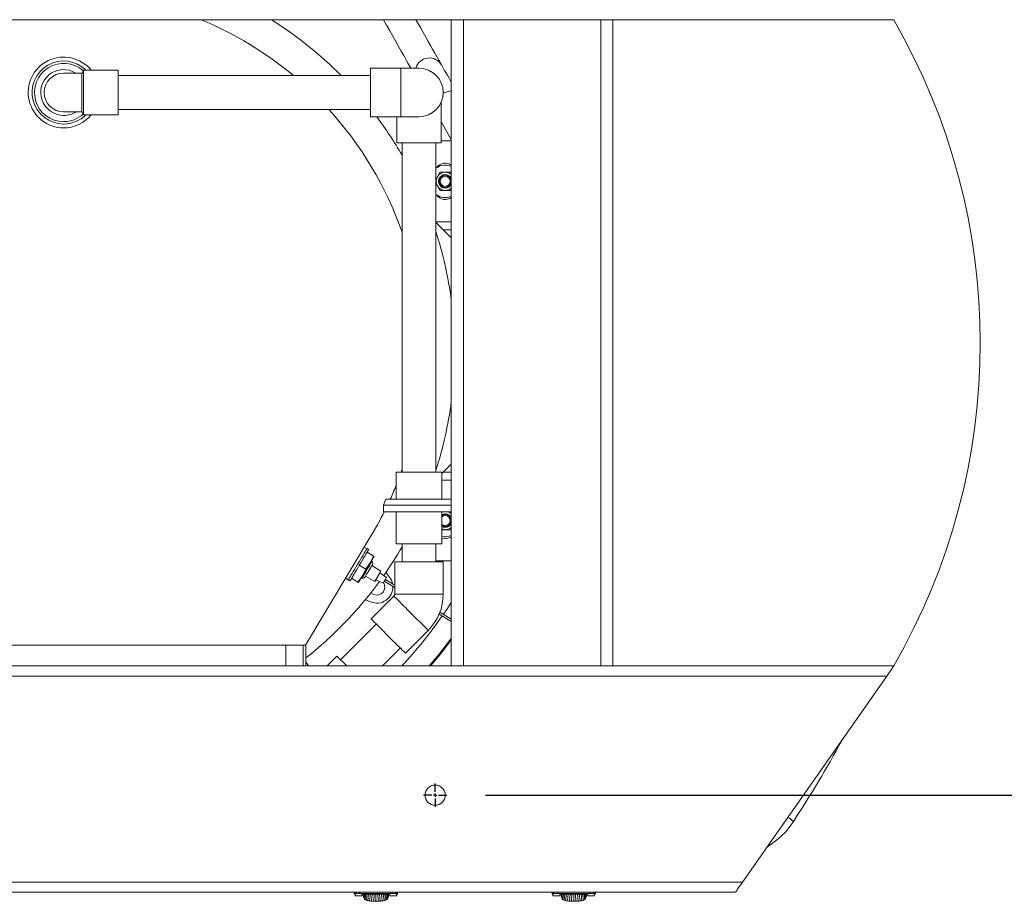
# Model space of a CAD drawing. Units: inches. Extents: x 0.8 to 15.8, y 0.6 to 10.5.
# Drawn here: x 8.3 to 9.5, y 0.6 to 1.7 of the extents above; entities that cross this region are included whole.
import ezdxf

# ---------------------------------------------------------------- set-up
doc = ezdxf.new("R2010")
doc.units = ezdxf.units.IN
doc.header["$MEASUREMENT"] = 0
doc.layers.add('FORMAT', color=7, linetype='Continuous')
doc.styles.add('SLDTEXTSTYLE0', font='TXT', dxfattribs={"width": 0.605})
doc.dimstyles.new('SLDDIMSTYLE10', dxfattribs={"dimtxt": 0.08, "dimasz": 0.13, "dimexe": 0, "dimexo": 0.0625, "dimgap": 0.02, "dimtad": 0, "dimtih": 1, "dimtoh": 1, "dimdec": 1, "dimlfac": 24, "dimrnd": 1e-09, "dimzin": 12, "dimdsep": 46, "dimlunit": 5, "dimtxsty": 'SLDTEXTSTYLE0', "dimsah": 1, "dimcen": 0.09, "dimadec": 0, "dimazin": 3, "dimtfac": 1, "dimtdec": 1, "dimtmove": 0, "dimatfit": 0, "dimfxl": 0, "dimfrac": 2, "dimtolj": 1, "dimtzin": 12, "dimarcsym": 0})
doc.dimstyles.new('SLDDIMSTYLE4', dxfattribs={"dimtxt": 0.08, "dimasz": 0.13, "dimexe": 0, "dimexo": 0.0625, "dimgap": 0.02, "dimtad": 0, "dimtih": 1, "dimtoh": 1, "dimdec": 1, "dimlfac": 24, "dimrnd": 1e-09, "dimzin": 12, "dimdsep": 46, "dimlunit": 5, "dimtxsty": 'SLDTEXTSTYLE0', "dimsah": 1, "dimcen": 0.09, "dimadec": 0, "dimazin": 3, "dimtfac": 1, "dimtdec": 1, "dimtofl": 0, "dimtmove": 0, "dimatfit": 3, "dimfxl": 0, "dimfrac": 2, "dimtolj": 1, "dimtzin": 12, "dimarcsym": 0})

# ---------------------------------------------------------------- blocks, each defined once
blk = doc.blocks.new('_D_33')
at = {"layer": 'FORMAT'}
for p, q in [((10.3886, 2.1987), (10.1386, 2.1987)), ((10.1386, 2.1987), (10.1386, 1.9925)), ((10.5368, 2.1986), (10.5185, 2.1986)), ((10.5185, 2.1986), (10.5185, 2.0758)), ((10.7048, 2.1986), (10.7232, 2.1986)), ((10.7232, 2.1986), (10.7232, 2.0758)), ((10.5185, 2.0758), (10.5368, 2.0758)), ((10.7232, 2.0758), (10.7048, 2.0758)), ((9.2462, 1.9925), (10.2636, 1.9925)), ((8.8738, 1.8675), (10.2636, 1.8675)), ((10.1386, 1.8675), (10.1386, 1.6175))]:
    blk.add_line(p, q, dxfattribs=at)
for points in [[(10.1386, 1.9925), (10.1586, 2.1225), (10.1186, 2.1225)], [(10.1386, 1.8675), (10.1186, 1.7375), (10.1586, 1.7375)]]:
    blk.add_solid(points, dxfattribs=at)
at = {"layer": 'FORMAT', "char_height": 0.08, "attachment_point": 1, "style": 'SLDTEXTSTYLE0'}
for s, insert in [('3', (10.5903, 2.32)), ('76', (10.5597, 2.1789))]:
    blk.add_mtext(s, dxfattribs=dict(at, insert=insert))
blk = doc.blocks.new('_D_34')
at = {"layer": 'FORMAT'}
for p, q in [((8.8738, 1.8675), (10.2668, 1.8675)), ((10.1418, 1.8675), (10.1418, 1.3861)), ((10.0272, 1.2447), (10.0088, 1.2447)), ((10.0088, 1.2447), (10.0088, 1.122)), ((10.2563, 1.2447), (10.2747, 1.2447)), ((10.2747, 1.2447), (10.2747, 1.122)), ((10.0088, 1.122), (10.0272, 1.122)), ((10.2747, 1.122), (10.2563, 1.122)), ((10.1418, 0.7009), (10.1418, 1.1036)), ((8.8738, 0.7009), (10.2668, 0.7009))]:
    blk.add_line(p, q, dxfattribs=at)
for points in [[(10.1418, 1.8675), (10.1218, 1.7375), (10.1618, 1.7375)], [(10.1418, 0.7009), (10.1618, 0.8309), (10.1218, 0.8309)]]:
    blk.add_solid(points, dxfattribs=at)
at = {"layer": 'FORMAT', "char_height": 0.08, "attachment_point": 1, "style": 'SLDTEXTSTYLE0'}
for s, insert in [('28', (10.0806, 1.3662)), ('711', (10.0501, 1.2251))]:
    blk.add_mtext(s, dxfattribs=dict(at, insert=insert))
blk = doc.blocks.new('SW_CENTERMARKSYMBOL_12')
at = {"layer": 'FORMAT', "color": 0}
for p, q in [((0, 0.0042), (0, 0.0151)), ((-0.0042, 0), (-0.0151, 0)), ((0, 0), (-0.0021, 0)), ((0, 0), (0, 0.0021)), ((0, 0), (0, -0.0021)), ((0, 0), (0.0021, 0)), ((0.0042, 0), (0.0151, 0)), ((0, -0.0042), (0, -0.0151))]:
    blk.add_line(p, q, dxfattribs=at)

msp = doc.modelspace()

# ---------------------------------------------------------------- linework, layer by layer
at = {"color": 7, "linetype": 'Continuous', "lineweight": 15}
for p, q in [((7.82932839, 1.70085017), (8.82976547, 1.70085017)), ((8.82954694, 0.86751686), (8.82954694, 1.70085017)), ((8.82976547, 1.70085017), (8.84517194, 1.70085017)), ((8.84517194, 0.86751686), (8.84517194, 1.70085017)), ((8.84517194, 1.70085017), (9.02225528, 1.70085017)), ((9.02225528, 1.70085017), (9.03766175, 1.70085017)), ((9.02225528, 0.86751686), (9.02225528, 1.70085017)), ((9.03766175, 1.70085017), (9.03788028, 1.70085017)), ((9.03788028, 1.70085017), (9.40019311, 1.70085017)), ((9.03788028, 0.86751686), (9.03788028, 1.70085017)), ((9.40019311, 1.7011175), (9.40019311, 1.70085017)), ((8.76444275, 1.63835019), (8.72538027, 1.63835019)), ((8.72538027, 1.57585018), (8.72538027, 1.63835019)), ((8.78788025, 1.63835019), (8.76444275, 1.63835019)), ((8.76444275, 1.57585018), (8.76444275, 1.63835019)), ((8.35320742, 1.63218352), (8.32954693, 1.63218352)), ((8.35529585, 1.63574603), (8.35323134, 1.63217019)), ((8.39985943, 1.63574603), (8.35529585, 1.63574603)), ((8.35529585, 1.57845437), (8.35529585, 1.63574603)), ((8.39985943, 1.57845437), (8.39985943, 1.63574603)), ((8.72538027, 1.6289752), (8.39985943, 1.6289752)), ((8.81652612, 1.54199602), (8.81652612, 1.59461105)), ((8.32954693, 1.58201686), (8.35322402, 1.58201686)), ((8.35319994, 1.58208459), (8.35529585, 1.57845437)), ((8.35529585, 1.57845437), (8.39985943, 1.57845437)), ((8.39985943, 1.58522518), (8.72538027, 1.58522518)), ((8.72538027, 1.57585018), (8.76444275, 1.57585018)), ((8.75923443, 1.57585018), (8.75923443, 1.54199602)), ((8.76444275, 1.57585018), (8.78788025, 1.57585018)), ((8.81652612, 1.56930951), (8.82954694, 1.54629526)), ((8.75923443, 1.54199602), (8.81652612, 1.54199602)), ((8.76600527, 1.54199602), (8.76600527, 1.11753769)), ((8.80975528, 1.11753769), (8.80975528, 1.54199602)), ((8.82954694, 1.54460018), (8.81652612, 1.54460018)), ((8.81158571, 1.49837622), (8.81496859, 1.50423561)), ((8.81496859, 1.50423561), (8.82173444, 1.50423561)), ((8.82173444, 1.50423561), (8.82850024, 1.50423561)), ((8.82850024, 1.50423561), (8.82954694, 1.50242271)), ((8.73545671, 1.49566742), (8.73597786, 1.49470273)), ((8.81158571, 1.48665749), (8.80975528, 1.48982788)), ((8.81496859, 1.48079811), (8.81158571, 1.48665749)), ((8.82173444, 1.48079811), (8.81496859, 1.48079811)), ((8.82850024, 1.48079811), (8.82173444, 1.48079811)), ((8.82954694, 1.48261101), (8.82850024, 1.48079811)), ((8.82954694, 1.44043352), (8.80975528, 1.44043352)), ((8.82954694, 1.41960019), (8.81913025, 1.43001686)), ((8.82954694, 1.43001686), (8.81913025, 1.43001686)), ((8.82954694, 1.12793353), (8.81913025, 1.11751685)), ((8.7583386, 1.11753769), (8.7583386, 1.08282241)), ((8.81742195, 1.11753769), (8.7583386, 1.11753769)), ((8.81742195, 1.08282241), (8.81742195, 1.11753769)), ((8.81742195, 1.11580852), (8.81913025, 1.11751685)), ((8.81742195, 1.10710019), (8.82954694, 1.10710019)), ((8.81913025, 1.11751685), (8.82954694, 1.11751685)), ((8.74514809, 1.08282241), (8.74221362, 1.07475992)), ((8.82954694, 1.08282241), (8.74514809, 1.08282241)), ((8.74221362, 1.07475992), (8.74221362, 1.06642659)), ((8.82954694, 1.07475992), (8.74221362, 1.07475992)), ((8.82954694, 1.06642659), (8.74221362, 1.06642659)), ((8.7583386, 1.06642659), (8.7583386, 1.02503768)), ((8.81742195, 1.02503768), (8.81742195, 1.06642659)), ((8.82850024, 1.06673561), (8.82954694, 1.06492271)), ((8.73545671, 1.0518663), (8.73597786, 1.05283099)), ((8.82173444, 1.04329811), (8.81742195, 1.04329811)), ((8.82850024, 1.04329811), (8.82173444, 1.04329811)), ((8.82954694, 1.04511101), (8.82850024, 1.04329811)), ((8.72668862, 1.03654169), (8.64169675, 0.8942557)), ((8.72069405, 1.01888875), (8.71734053, 1.02089193)), ((8.72292974, 1.01755332), (8.72069405, 1.01888875)), ((8.81742195, 1.02503768), (8.7583386, 1.02503768)), ((8.76600527, 1.02503768), (8.76600527, 1.00162103)), ((8.80975528, 1.00162103), (8.80975528, 1.02503768)), ((8.72092657, 1.01419978), (8.72917425, 1.0092732)), ((8.72486139, 1.00047421), (8.72917425, 1.0092732)), ((8.72917425, 1.0092732), (8.72986929, 1.00885802)), ((8.71091074, 0.99743218), (8.71915842, 0.99250558)), ((8.71484557, 0.98370659), (8.71915842, 0.99250558)), ((8.71915842, 0.99250558), (8.72486139, 1.00047421)), ((8.72742497, 1.00273463), (8.72653068, 1.00326881)), ((8.73879415, 0.98987669), (8.72698977, 0.99692783)), ((8.7283252, 0.99916351), (8.72742497, 1.00273463)), ((8.75663025, 1.00162103), (8.75663025, 0.95995437)), ((8.75663025, 1.00162103), (8.81913025, 1.00162103)), ((8.80975528, 1.00293354), (8.82954694, 1.00293354)), ((8.81913025, 0.95995437), (8.81913025, 1.00162103)), ((8.69330256, 0.98064963), (8.69665608, 0.97864648)), ((8.69665608, 0.97864648), (8.69889177, 0.97731102)), ((8.70089492, 0.98066456), (8.7091426, 0.97573796)), ((8.7091426, 0.97573796), (8.71484557, 0.98370659)), ((8.71317625, 0.98091199), (8.71407054, 0.98037781)), ((8.71407054, 0.98037781), (8.71764166, 0.98127804)), ((8.7307815, 0.97646259), (8.7189771, 0.98351372)), ((8.73879415, 0.98987669), (8.7307815, 0.97646259)), ((8.74152703, 0.9741389), (8.73211696, 0.97869827)), ((8.74593412, 0.98151683), (8.73745872, 0.987641)), ((8.75663025, 0.97163917), (8.74439829, 0.9789457)), ((8.74518417, 0.98822394), (8.74986694, 0.98223033)), ((8.70983764, 0.97532278), (8.7091426, 0.97573796)), ((8.75663025, 0.96860577), (8.74306286, 0.97671003)), ((8.72564573, 0.9500877), (8.71859354, 0.95293699)), ((8.72954788, 0.95974588), (8.72542867, 0.96141014)), ((8.75565536, 0.95760069), (8.72619257, 0.92813792)), ((8.75663025, 0.95995437), (8.81913025, 0.95995437)), ((8.81395308, 0.93436507), (8.82954694, 0.92505038)), ((8.81492948, 0.93681523), (8.82954694, 0.92808375)), ((8.73282168, 0.92150879), (8.68680083, 0.87548793)), ((8.77038674, 0.88394373), (8.79984953, 0.91340652)), ((8.1680886, 0.8942557), (8.61600526, 0.8942557)), ((8.63860528, 0.8942557), (8.61600526, 0.8942557)), ((8.61600526, 0.8942557), (8.61600526, 0.86751686)), ((8.63860528, 0.8942557), (8.64204694, 0.8942557)), ((8.63860528, 0.8942557), (8.63860528, 0.86751686)), ((8.64204694, 0.8942557), (8.64204694, 0.86751686)), ((8.7407016, 0.86751686), (8.76375763, 0.89057287)), ((8.68201312, 0.88027562), (8.66925435, 0.86751686)), ((8.6947719, 0.86751686), (8.68201312, 0.88027562)), ((7.82932839, 0.86751686), (8.82976547, 0.86751686)), ((8.64530696, 0.86751686), (8.64204694, 0.872734)), ((8.82976547, 0.86751686), (8.84517194, 0.86751686)), ((8.84517194, 0.86751686), (9.02225528, 0.86751686)), ((9.02225528, 0.86751686), (9.03766175, 0.86751686)), ((9.03766175, 0.86751686), (9.03788028, 0.86751686)), ((9.40019311, 0.86751686), (9.03788028, 0.86751686)), ((9.40019311, 0.86751686), (9.40019311, 0.86724957)), ((7.62154725, 0.85449604), (9.39126298, 0.85449604)), ((9.20527038, 0.58887102), (9.39126298, 0.85449604)), ((7.62154725, 0.58887102), (9.20527038, 0.58887102)), ((7.62154725, 0.5758502), (9.1961531, 0.5758502)), ((8.70441656, 0.57423326), (8.70538052, 0.57148579)), ((8.70442299, 0.5758502), (8.70442299, 0.57421488)), ((8.70559423, 0.5758502), (8.70559423, 0.57421459)), ((8.70559423, 0.57421459), (8.70567334, 0.57342636)), ((8.70559423, 0.57421459), (8.70650688, 0.57421459)), ((8.70650688, 0.5758502), (8.70650688, 0.57421459)), ((8.70650688, 0.57421459), (8.71133455, 0.57421459)), ((8.70650688, 0.57421459), (8.70650688, 0.57391432)), ((8.71133455, 0.57585499), (8.71133455, 0.57421459)), ((8.75328575, 0.57421459), (8.71133455, 0.57421459)), ((8.71426553, 0.5712543), (8.71426553, 0.57282416)), ((8.71590593, 0.57118327), (8.71590593, 0.57293078)), ((8.71596091, 0.57293435), (8.71599821, 0.5709508)), ((8.71601075, 0.57293758), (8.71609048, 0.57071834)), ((8.71618276, 0.57048588), (8.71605621, 0.57294056)), ((8.71627504, 0.57025346), (8.71609779, 0.57294325)), ((8.71645959, 0.56978853), (8.71617125, 0.57294799)), ((8.71664412, 0.56932365), (8.71623404, 0.5729521)), ((8.71682867, 0.56885873), (8.71628834, 0.57295562)), ((8.71701323, 0.56839385), (8.71633576, 0.5729587)), ((8.71719778, 0.56792897), (8.71637756, 0.57296143)), ((8.71738231, 0.56746404), (8.71641464, 0.57296383)), ((8.71763154, 0.5668414), (8.71754227, 0.57302631)), ((8.71904129, 0.57309891), (8.71843043, 0.56620448)), ((8.72086487, 0.57317596), (8.71981563, 0.56559157)), ((8.72294424, 0.57324733), (8.72175459, 0.56504441)), ((8.72520104, 0.57330287), (8.72414149, 0.56459992)), ((8.72755988, 0.57335044), (8.72681529, 0.56428244)), ((8.72994913, 0.57336853), (8.72959383, 0.5640993)), ((8.73231014, 0.57338637), (8.73231014, 0.56404215)), ((8.73467096, 0.57337337), (8.73502645, 0.5640993)), ((8.73780499, 0.56428244), (8.73706064, 0.57334751)), ((8.74047877, 0.56459992), (8.7394186, 0.5733081)), ((8.74286569, 0.56504441), (8.74167629, 0.57324572)), ((8.74480465, 0.56559157), (8.74375541, 0.57317601)), ((8.74618985, 0.56620448), (8.7455788, 0.57310155)), ((8.74698874, 0.5668414), (8.74707791, 0.5730203)), ((8.74723797, 0.56746404), (8.74820371, 0.57295293)), ((8.74742252, 0.56792897), (8.74824096, 0.57295068)), ((8.74760708, 0.56839385), (8.74828296, 0.57294819)), ((8.74779158, 0.56885873), (8.74833057, 0.5729453)), ((8.74797613, 0.56932365), (8.74838513, 0.57294207)), ((8.74816069, 0.56978853), (8.74844815, 0.57293826)), ((8.74834524, 0.57025346), (8.74852187, 0.57293386)), ((8.74843754, 0.57048588), (8.74856362, 0.57293137)), ((8.74860919, 0.57292863), (8.74852979, 0.57071834)), ((8.7486592, 0.57292565), (8.74862205, 0.5709508)), ((8.74871435, 0.57118327), (8.74871435, 0.57292232)), ((8.75035475, 0.5712543), (8.75035475, 0.57282416)), ((8.75328575, 0.57585499), (8.75328575, 0.57421459)), ((8.75811342, 0.57421459), (8.75328575, 0.57421459)), ((8.75811342, 0.57421459), (8.75811342, 0.5758502)), ((8.75811342, 0.57391432), (8.75811342, 0.57421459)), ((8.75902607, 0.57421459), (8.75811342, 0.57421459)), ((8.75894697, 0.57342636), (8.75902607, 0.57421459)), ((8.75902607, 0.57421459), (8.75902607, 0.5758502)), ((8.75923976, 0.57148579), (8.76020369, 0.57423326)), ((8.76019729, 0.57421488), (8.76019729, 0.5758502)), ((8.95962488, 0.57423326), (8.96058886, 0.57148579)), ((8.95963134, 0.5758502), (8.95963134, 0.57421488)), ((8.96080255, 0.5758502), (8.96080255, 0.57421459)), ((8.96080255, 0.57421459), (8.96088166, 0.57342636)), ((8.96080255, 0.57421459), (8.9617152, 0.57421459)), ((8.9617152, 0.5758502), (8.9617152, 0.57421459)), ((8.9617152, 0.57421459), (8.96654288, 0.57421459)), ((8.9617152, 0.57421459), (8.9617152, 0.57391432)), ((8.96654288, 0.57585499), (8.96654288, 0.57421459)), ((9.00849404, 0.57421459), (8.96654288, 0.57421459)), ((8.96947388, 0.5712543), (8.96947388, 0.57282416)), ((8.97111428, 0.57118327), (8.97111428, 0.57293078)), ((8.97116923, 0.57293435), (8.97120653, 0.5709508)), ((8.97121909, 0.57293758), (8.97129883, 0.57071834)), ((8.97139108, 0.57048588), (8.97126456, 0.57294056)), ((8.97148338, 0.57025346), (8.97130611, 0.57294325)), ((8.97166794, 0.56978853), (8.97137959, 0.57294799)), ((8.97185244, 0.56932365), (8.97144237, 0.5729521)), ((8.97203699, 0.56885873), (8.97149668, 0.57295562)), ((8.97222155, 0.56839385), (8.9715441, 0.5729587)), ((8.9724061, 0.56792897), (8.9715859, 0.57296143)), ((8.97259065, 0.56746404), (8.97162296, 0.57296383)), ((8.97283989, 0.5668414), (8.97275062, 0.57302631)), ((8.97424963, 0.57309891), (8.97363877, 0.56620448)), ((8.97607321, 0.57317596), (8.97502397, 0.56559157)), ((8.97815258, 0.57324733), (8.97696293, 0.56504441)), ((8.98040936, 0.57330287), (8.97934981, 0.56459992)), ((8.98276823, 0.57335044), (8.98202361, 0.56428244)), ((8.98515745, 0.57336853), (8.98480218, 0.5640993)), ((8.98751846, 0.57338637), (8.98751846, 0.56404215)), ((8.98987928, 0.57337337), (8.99023479, 0.5640993)), ((8.99301331, 0.56428244), (8.99226899, 0.57334751)), ((8.99568711, 0.56459992), (8.99462692, 0.5733081)), ((8.99807404, 0.56504441), (8.99688458, 0.57324572)), ((9.000013, 0.56559157), (8.99896371, 0.57317601)), ((9.0013982, 0.56620448), (9.00078709, 0.57310155)), ((9.00219708, 0.5668414), (9.00228625, 0.5730203)), ((9.00244631, 0.56746404), (9.00341205, 0.57295293)), ((9.00263087, 0.56792897), (9.00344931, 0.57295068)), ((9.00281537, 0.56839385), (9.0034913, 0.57294819)), ((9.00299993, 0.56885873), (9.00353892, 0.5729453)), ((9.00318448, 0.56932365), (9.00359343, 0.57294207)), ((9.00336903, 0.56978853), (9.0036565, 0.57293826)), ((9.00355359, 0.57025346), (9.00373022, 0.57293386)), ((9.00364584, 0.57048588), (9.00377192, 0.57293137)), ((9.00381753, 0.57292863), (9.00373814, 0.57071834)), ((9.00386755, 0.57292565), (9.00383039, 0.5709508)), ((9.00392269, 0.57118327), (9.00392269, 0.57292232)), ((9.00556309, 0.5712543), (9.00556309, 0.57282416)), ((9.00849404, 0.57584252), (9.00849404, 0.57421459)), ((9.01332172, 0.57421459), (9.00849404, 0.57421459)), ((9.01332172, 0.57421459), (9.01332172, 0.5758502)), ((9.01332172, 0.57391432), (9.01332172, 0.57421459)), ((9.01423436, 0.57421459), (9.01332172, 0.57421459)), ((9.01415526, 0.57342636), (9.01423436, 0.57421459)), ((9.01423436, 0.57421459), (9.01423436, 0.5758502)), ((9.0144481, 0.57148579), (9.01541204, 0.57423326)), ((9.01540563, 0.57421488), (9.01540563, 0.5758502)), ((9.16268855, 0.57580307), (9.1617892, 0.5758502)), ((9.16268855, 0.57580307), (9.162691, 0.5758502)), ((8.70542745, 0.5712543), (8.71426553, 0.5712543)), ((8.71599821, 0.5709508), (8.71590593, 0.57118327)), ((8.71609048, 0.57071834), (8.71599821, 0.5709508)), ((8.71618276, 0.57048588), (8.71609048, 0.57071834)), ((8.71627504, 0.57025346), (8.71618276, 0.57048588)), ((8.71645959, 0.56978853), (8.71627504, 0.57025346)), ((8.71664412, 0.56932365), (8.71645959, 0.56978853)), ((8.71682867, 0.56885873), (8.71664412, 0.56932365)), ((8.71701323, 0.56839385), (8.71682867, 0.56885873)), ((8.71719778, 0.56792897), (8.71701323, 0.56839385)), ((8.71715801, 0.56873895), (8.71741108, 0.56725186)), ((8.71738231, 0.56746404), (8.71719778, 0.56792897)), ((8.74720922, 0.56725186), (8.74746227, 0.56873895)), ((8.74723797, 0.56746404), (8.74742252, 0.56792897)), ((8.74742252, 0.56792897), (8.74760708, 0.56839385)), ((8.74760708, 0.56839385), (8.74779158, 0.56885873)), ((8.74779158, 0.56885873), (8.74797613, 0.56932365)), ((8.74797613, 0.56932365), (8.74816069, 0.56978853)), ((8.74816069, 0.56978853), (8.74834524, 0.57025346)), ((8.74834524, 0.57025346), (8.74843754, 0.57048588)), ((8.74843754, 0.57048588), (8.74852979, 0.57071834)), ((8.74852979, 0.57071834), (8.74862205, 0.5709508)), ((8.74862205, 0.5709508), (8.74871435, 0.57118327)), ((8.75035475, 0.5712543), (8.75919283, 0.5712543)), ((8.9606358, 0.5712543), (8.96947388, 0.5712543)), ((8.97120653, 0.5709508), (8.97111428, 0.57118327)), ((8.97129883, 0.57071834), (8.97120653, 0.5709508)), ((8.97139108, 0.57048588), (8.97129883, 0.57071834)), ((8.97148338, 0.57025346), (8.97139108, 0.57048588)), ((8.97166794, 0.56978853), (8.97148338, 0.57025346)), ((8.97185244, 0.56932365), (8.97166794, 0.56978853)), ((8.97203699, 0.56885873), (8.97185244, 0.56932365)), ((8.97222155, 0.56839385), (8.97203699, 0.56885873)), ((8.9724061, 0.56792897), (8.97222155, 0.56839385)), ((8.97236635, 0.56873895), (8.9726194, 0.56725186)), ((8.97259065, 0.56746404), (8.9724061, 0.56792897)), ((9.00241752, 0.56725186), (9.00267061, 0.56873895)), ((9.00244631, 0.56746404), (9.00263087, 0.56792897)), ((9.00263087, 0.56792897), (9.00281537, 0.56839385)), ((9.00281537, 0.56839385), (9.00299993, 0.56885873)), ((9.00299993, 0.56885873), (9.00318448, 0.56932365)), ((9.00318448, 0.56932365), (9.00336903, 0.56978853)), ((9.00336903, 0.56978853), (9.00355359, 0.57025346)), ((9.00355359, 0.57025346), (9.00364584, 0.57048588)), ((9.00364584, 0.57048588), (9.00373814, 0.57071834)), ((9.00373814, 0.57071834), (9.00383039, 0.5709508)), ((9.00383039, 0.5709508), (9.00392269, 0.57118327)), ((9.00556309, 0.5712543), (9.01440117, 0.5712543))]:
    msp.add_line(p, q, dxfattribs=at)
at = {"color": 7, "linetype": 'Continuous', "lineweight": 15, "flags": 128}
for points in [[(8.74210396, 1.70085017), (8.74590254, 1.69413619), (8.75012497, 1.68667305), (8.75415547, 1.67954921), (8.7579825, 1.67278498), (8.76159515, 1.6663996), (8.76498321, 1.66041127), (8.76813695, 1.65483705), (8.77104741, 1.64969282), (8.7737063, 1.64499323), (8.77610608, 1.64075168), (8.77746474, 1.63835019)], [(8.81704957, 1.64242283), (8.81690349, 1.64268106), (8.81646555, 1.64345506), (8.81573711, 1.64474261), (8.81472018, 1.64654001), (8.81341765, 1.64884219), (8.81183328, 1.65164256), (8.80997156, 1.65493316), (8.80783778, 1.65870463), (8.805438, 1.66294618), (8.80277911, 1.66764576), (8.79986865, 1.67278999), (8.79671491, 1.67836421), (8.7933269, 1.68435252), (8.7897142, 1.69073792), (8.78588717, 1.69750215), (8.78399294, 1.70085017)], [(8.82954694, 1.62033382), (8.82906852, 1.62117939), (8.82665001, 1.62545411), (8.82447072, 1.62930597), (8.82254725, 1.63270569), (8.82089424, 1.63562736), (8.81952429, 1.63804875), (8.81844782, 1.63995143), (8.81767299, 1.64132094), (8.81720572, 1.64214683), (8.81704957, 1.64242283)], [(8.35323713, 1.63216685), (8.35319944, 1.63172636), (8.3531714, 1.63057067), (8.35314912, 1.62867341), (8.35313276, 1.62624072), (8.35312, 1.6231735), (8.35311097, 1.61976253), (8.35310455, 1.61588412), (8.35310082, 1.61188398), (8.35309936, 1.60762997), (8.35310018, 1.60348829), (8.35310336, 1.59933139), (8.35310886, 1.59550862), (8.35311726, 1.59190912), (8.35312851, 1.58882893), (8.35314384, 1.58618466), (8.35316326, 1.58418843), (8.35318902, 1.58279169), (8.3532215, 1.58210361), (8.35323829, 1.58210672)], [(8.80975528, 1.49520584), (8.80986015, 1.49538753), (8.81158571, 1.49837622)], [(8.80975528, 1.43939186), (8.81074581, 1.43840133), (8.81269987, 1.43644724), (8.81450077, 1.43464633), (8.81607928, 1.43306783), (8.81737472, 1.43177238), (8.81833733, 1.43080978), (8.8189301, 1.43021701), (8.81913025, 1.43001686)], [(8.81742195, 1.06591326), (8.81870141, 1.06633629), (8.81906098, 1.06642659)], [(8.81742195, 1.06259462), (8.8194778, 1.0634387), (8.82173444, 1.0637358)], [(8.73416736, 1.04952386), (8.72880619, 1.04011186), (8.72550672, 1.03456304)], [(8.72069405, 1.01888875), (8.72054607, 1.01864104), (8.7201058, 1.01790395), (8.71938407, 1.01669567), (8.71839862, 1.01504596), (8.71717378, 1.01299541), (8.71573964, 1.01059453), (8.71413158, 1.00790242), (8.71238912, 1.00498538), (8.71055525, 1.00191524), (8.70867505, 0.99876762), (8.70679488, 0.99561997), (8.70496098, 0.99254983), (8.70321856, 0.98963281), (8.70161047, 0.9869407), (8.70017636, 0.98453982), (8.69895148, 0.98248927), (8.69796607, 0.98083953), (8.69724433, 0.97963126), (8.69680404, 0.97889419), (8.69665608, 0.97864648), (8.69665608, 0.97864648)], [(8.72069405, 1.01888875), (8.72054607, 1.01864104), (8.7201058, 1.01790395), (8.71938407, 1.01669567), (8.71839862, 1.01504596), (8.71717378, 1.01299541), (8.71573964, 1.01059453), (8.71413158, 1.00790242), (8.71238912, 1.00498538), (8.71055525, 1.00191524), (8.70867505, 0.99876762), (8.70679488, 0.99561997), (8.70496098, 0.99254983), (8.70321856, 0.98963281), (8.70161047, 0.9869407), (8.70017636, 0.98453982), (8.69895148, 0.98248927), (8.69796607, 0.98083953), (8.69724433, 0.97963126), (8.69680404, 0.97889419), (8.69665608, 0.97864648), (8.69665608, 0.97864648)], [(8.72292974, 1.01755332), (8.72278176, 1.01730558), (8.72234147, 1.01656851), (8.72161973, 1.01536024), (8.72063431, 1.01371053), (8.71940944, 1.01165996), (8.71797532, 1.00925907), (8.71636724, 1.00656697), (8.71462481, 1.00364995), (8.71279094, 1.00057981), (8.71091074, 0.99743218), (8.70903057, 0.99428453), (8.70719667, 0.99121439), (8.70545424, 0.98829737), (8.70384616, 0.98560527), (8.70241204, 0.98320438), (8.70118717, 0.98115384), (8.70020175, 0.9795041), (8.69948002, 0.97829583), (8.69903973, 0.97755876), (8.69889177, 0.97731102), (8.69889177, 0.97731102)], [(8.72986929, 1.00885802), (8.72978361, 1.00871456), (8.72952803, 1.00828669), (8.72910688, 1.00758167), (8.72852743, 1.00661158), (8.72779956, 1.00539303), (8.72693572, 1.00394689), (8.72595072, 1.00229787), (8.72486139, 1.00047421)], [(8.71407054, 0.98037781), (8.71410968, 0.98044334), (8.71442007, 0.98096295), (8.71502633, 0.98197792), (8.71590011, 0.98344073), (8.71700059, 0.98528304), (8.71827626, 0.98741866), (8.7196675, 0.98974774), (8.72110924, 0.99216141), (8.72253409, 0.99454677), (8.72387541, 0.99679228), (8.72507049, 0.99879296), (8.72606343, 1.00045529), (8.72680783, 1.00170148), (8.72726885, 1.00247328), (8.72742497, 1.00273463)], [(8.72486139, 1.00047421), (8.72368636, 0.99850709), (8.72244577, 0.99643017), (8.72116079, 0.99427901), (8.71985347, 0.9920904), (8.71854614, 0.98990179), (8.71726119, 0.98775061), (8.71602057, 0.98567371), (8.71484557, 0.98370659)], [(8.7283252, 0.99916351), (8.72816998, 0.99890365), (8.72771334, 0.99813918), (8.7269818, 0.9969145), (8.72601789, 0.99530082), (8.72487765, 0.9933919), (8.7236273, 0.9912987), (8.72233956, 0.98914285), (8.72108922, 0.98704965), (8.71994895, 0.98514073), (8.71898506, 0.98352705), (8.71825352, 0.98230239), (8.71779688, 0.9815379), (8.71764166, 0.98127804), (8.71764166, 0.98127804)], [(8.71484557, 0.98370659), (8.71375624, 0.98188291), (8.71277121, 0.98023391), (8.71190738, 0.97878776), (8.71117951, 0.97756922), (8.71060006, 0.97659913), (8.71017893, 0.97589411), (8.70992334, 0.97546622), (8.70983764, 0.97532278)], [(8.74593412, 0.98151683), (8.74548219, 0.98076031), (8.74494687, 0.97986406), (8.74435356, 0.97887083), (8.74373057, 0.97782787), (8.74310759, 0.97678491), (8.74251428, 0.97579167), (8.74197891, 0.97489542), (8.74152703, 0.9741389)], [(8.79984953, 0.91340652), (8.79964371, 0.91361234), (8.79903011, 0.91422594), (8.79802013, 0.9152359), (8.79663263, 0.91662342), (8.79489338, 0.91836265), (8.79283489, 0.92042117), (8.79049538, 0.92276064), (8.78791853, 0.92533752), (8.78515228, 0.92810375), (8.78224822, 0.93100784), (8.77926041, 0.93399565), (8.77624449, 0.93701157), (8.77325663, 0.9399994), (8.77035256, 0.94290347), (8.76758632, 0.94566971), (8.76500946, 0.94824657), (8.76267001, 0.95058605), (8.76061147, 0.95264456), (8.75887227, 0.95438379), (8.75748472, 0.95577131), (8.75647478, 0.95678127), (8.75586114, 0.95739489), (8.75565536, 0.95760069)], [(8.82954694, 0.94932016), (8.82449277, 0.94166102), (8.81937582, 0.93415928)], [(8.72619257, 0.92813792), (8.72624408, 0.92808639), (8.72665474, 0.92767573), (8.72746843, 0.92686206), (8.72866996, 0.9256605), (8.73023701, 0.92409349), (8.7321403, 0.92219017), (8.73434446, 0.91998604), (8.73680835, 0.91752211), (8.73948614, 0.91484433), (8.74232792, 0.91200255), (8.74528077, 0.90904972), (8.74828965, 0.90604084)], [(8.74828965, 0.90604084), (8.75129854, 0.90303193), (8.75425139, 0.9000791), (8.75709317, 0.89723732), (8.75977093, 0.89455954), (8.76223485, 0.89209561), (8.76443898, 0.88989148), (8.7663423, 0.88798816), (8.76790932, 0.88642115), (8.76911085, 0.88521962), (8.76992455, 0.88440592), (8.77033521, 0.88399526), (8.77038674, 0.88394373)], [(9.39126298, 0.85449604), (9.39303322, 0.85702416), (9.3947361, 0.85945611), (9.39630669, 0.86169925), (9.39768544, 0.86366823), (9.39881965, 0.86528812), (9.39966629, 0.86649722), (9.40019311, 0.86724957)], [(9.1961531, 0.5758502), (9.19632822, 0.57610041), (9.19684712, 0.57684136), (9.19768956, 0.5780446), (9.19882348, 0.57966393), (9.20020506, 0.58163706), (9.20178132, 0.58388817), (9.20349163, 0.58633078), (9.20527038, 0.58887102)], [(8.70450701, 0.57421488), (8.70443287, 0.57421493), (8.70559423, 0.57421459)], [(8.75919283, 0.57150226), (8.75919038, 0.57147992), (8.75921165, 0.57220362), (8.75894697, 0.57342636)], [(8.7601133, 0.57421488), (8.76018741, 0.57421493), (8.75902607, 0.57421459)], [(8.95971533, 0.57421488), (8.95964121, 0.57421493), (8.96080255, 0.57421459)], [(9.00786348, 0.5758502), (9.00923441, 0.57583934), (9.01060538, 0.5758502)], [(9.01440117, 0.57150226), (9.01439873, 0.57147992), (9.01441999, 0.57220362), (9.01415526, 0.57342636)], [(9.01532159, 0.57421488), (9.01539576, 0.57421493), (9.01423436, 0.57421459)]]:
    msp.add_lwpolyline(points, dxfattribs=at)
at = {"color": 7, "linetype": 'Continuous', "lineweight": 15}
for centre, radius in [((8.82173443, 1.49251686), 0.0078125), ((8.82173443, 1.49251686), 0.00651042), ((8.8087136, 0.70085019), 0.01302083)]:
    msp.add_circle(centre, radius, dxfattribs=at)
for centre, radius, start, end in [((8.32954693, 1.27376686), 0.46259843, 50.16162366, 67.40249494), ((8.32954693, 1.27376686), 0.50427083, 44.78108465, 57.87957707), ((8.67850527, 1.28418353), 0.83333333, 330, 30), ((8.32954693, 1.60710019), 0.04566667, 38.84980493, 270), ((8.80118372, 1.63344635), 0.01822917, 29.5, 164.39459489), ((8.32954693, 1.60710019), 0.04064583, 44.81070615, 270), ((8.32954693, 1.60710019), 0.03760417, 47.75383698, 270), ((8.78788027, 1.60710019), 0.03125, 270, 90), ((8.32954693, 1.60710019), 0.02954167, 58.11209446, 270), ((8.32954693, 1.60710019), 0.02508333, 90, 270), ((8.83182332, 1.5816511), 0.02756999, 94.73615439, 117.44872932), ((8.32954693, 1.60710019), 0.02954167, 270, 301.88790554), ((8.32954693, 1.60710019), 0.03760417, 270, 312.24616302), ((8.32954693, 1.60710019), 0.04064583, 270, 315.18929385), ((8.32954693, 1.60710019), 0.04566667, 270, 321.15019507), ((8.32954693, 1.27376686), 0.46259843, 19.35332956, 42.32073534), ((8.32954693, 1.27376686), 0.50427083, 30.05744663, 36.80187364), ((8.82173443, 1.49251686), 0.02083333, 67.97568716, 125.0996322), ((8.82173443, 1.50293353), 0.01302083, 53.13010235, 144.9003678), ((8.82173443, 1.49251686), 0.01171875, 90, 150), ((8.82173443, 1.49251686), 0.00871895, 26.35806494, 270), ((8.82173443, 1.49251686), 0.01171875, 48.1896851, 90), ((8.82173443, 1.49251686), 0.01171875, 150, 210), ((8.82173443, 1.49251686), 0.01171875, 210, 270), ((8.82173443, 1.49251686), 0.00871895, 270, 333.64193506), ((8.82173443, 1.49251686), 0.02083333, 234.9003678, 292.02431284), ((8.82173443, 1.48210019), 0.01302083, 215.0996322, 306.86989765), ((8.82173443, 1.49251686), 0.01171875, 270, 311.8103149), ((8.32954693, 1.27376686), 0.50427083, 7.46223651, 17.77126484), ((8.32954693, 1.27376686), 0.50427083, 342.22873516, 352.53776349), ((8.32954693, 1.27376686), 0.46259843, 340.26191899, 340.64667044), ((8.32954693, 1.27376686), 0.46259843, 335.62135272, 337.95965711), ((8.32954693, 1.27376686), 0.46259843, 329.14880645, 333.37123606), ((8.82173443, 1.05501686), 0.0078125, 236.49567019, 123.50432981), ((8.82173443, 1.05501686), 0.00651042, 228.5168317, 131.4831683), ((8.82173443, 1.05501686), 0.00871895, 26.35806494, 90), ((8.82173443, 1.05501686), 0.01171875, 48.1896851, 76.81273394), ((8.82173443, 1.05501686), 0.00871895, 240.3558054, 333.64193506), ((8.82173443, 1.05501686), 0.01171875, 248.40767513, 270), ((8.82173443, 1.05501686), 0.01171875, 270, 311.8103149), ((8.82173443, 1.05501686), 0.02083333, 258.05339774, 292.02431284), ((8.82173443, 1.04460019), 0.01302083, 250.65837321, 306.86989765), ((8.32954693, 1.27376686), 0.50427083, 324.94299174, 329.94255337), ((8.73345003, 0.96940404), 0.02083333, 10.65368513, 38), ((8.32954693, 1.27376686), 0.50427083, 308.29471729, 323.8615559), ((8.73345003, 0.96940404), 0.02083333, 248, 1.67491156), ((8.73345003, 0.96940404), 0.01041667, 248, 33.51742995), ((8.75330169, 0.95995436), 0.00332858, 315, 360), ((8.75330169, 0.95995436), 0.06582858, 315, 0), ((8.32954693, 1.27376686), 0.59604167, 317.03277687, 325.01475743), ((8.32954693, 1.27376686), 0.62239583, 319.25303179, 323.4509435), ((8.32954693, 1.27376686), 0.62253937, 319.26441248, 323.43312622), ((8.32954693, 1.27376686), 0.62359183, 319.34764028, 323.30296114), ((8.09425855, 1.43862468), 1.40710927, 326.73983479, 331.70465179), ((9.18369526, 0.72371494), 0.10404864, 300.95054442, 326.90898434), ((9.23386932, 0.62544422), 0.05557027, 48.25850343, 57.52626437), ((8.70948582, 0.5719614), 0.00408426, 158.98051835, 186.45456839), ((8.70704999, 0.57203062), 0.00196043, 106.08343847, 134.60562316), ((8.71047397, 0.54909174), 0.02513758, 88.03810409, 99.08010323), ((8.73127518, 0.31674727), 0.25664119, 89.76894223, 93.80023173), ((8.73327083, 0.31436357), 0.25902458, 86.21832262, 90.21250342), ((8.75419368, 0.549853), 0.02437851, 80.74742932, 92.13436336), ((8.75778059, 0.57238983), 0.00156039, 41.62668924, 77.68424913), ((8.96469407, 0.57196146), 0.00408417, 158.98095903, 186.45556012), ((8.96225863, 0.57203008), 0.00196103, 106.08792419, 134.60113743), ((8.96568231, 0.54909145), 0.02513788, 88.03816872, 99.0800386), ((8.98648347, 0.3167489), 0.25663956, 89.7689346, 93.80024419), ((8.98847916, 0.31436321), 0.25902494, 86.21832512, 90.21250576), ((9.00940201, 0.5498536), 0.0243779, 80.74728801, 92.13450467), ((9.01298931, 0.57239055), 0.0015596, 41.61718618, 77.69375219), ((8.71821604, 0.5673934), 0.00080396, 190.6075661, 223.36250563), ((8.71987718, 0.56883862), 0.00300529, 221.64918507, 241.22301624), ((8.72257265, 0.57369428), 0.00855892, 241.0552604, 251.20864826), ((8.72586816, 0.58333078), 0.01874334, 251.16059367, 257.322168), ((8.7289093, 0.59683377), 0.03258456, 257.31601006, 261.58620865), ((8.73101574, 0.61107636), 0.04698207, 261.5864775, 264.87059718), ((8.73204034, 0.62238751), 0.05833953, 264.86154449, 267.59655762), ((8.73230573, 0.62841291), 0.06437076, 267.585452, 270.00392605), ((8.73231455, 0.62841291), 0.06437076, 269.99607395, 272.414548), ((8.73262634, 0.62168345), 0.05763415, 272.38670226, 275.15519564), ((8.73373919, 0.60994184), 0.04584007, 275.08855942, 278.45448857), ((8.73593719, 0.59561931), 0.0313501, 278.32954947, 282.76802061), ((8.73902755, 0.58235473), 0.01773072, 282.5017006, 289.01553774), ((8.74230055, 0.57312267), 0.0079365, 288.39204195, 299.3440494), ((8.74491474, 0.56862333), 0.00273436, 297.79623619, 319.3315625), ((8.74640396, 0.56739354), 0.00080425, 316.6436922, 349.38623607), ((8.97342411, 0.56739327), 0.00080366, 190.60137401, 223.36869772), ((8.97508512, 0.56883812), 0.00300466, 221.64711647, 241.22508484), ((8.97778037, 0.57369287), 0.00855739, 241.05434834, 251.20956032), ((8.98107515, 0.58332596), 0.01873834, 251.15977103, 257.32299063), ((8.98411766, 0.59683359), 0.03258438, 257.31591385, 261.58609365), ((8.98622504, 0.61108457), 0.04699034, 261.5867665, 264.87030818), ((8.98724846, 0.62238486), 0.05833688, 264.86150333, 267.59666494), ((8.98751407, 0.62841291), 0.06437076, 267.58545195, 270.00390442), ((8.98752289, 0.62841292), 0.06437077, 269.99605232, 272.41454794), ((8.98783455, 0.6216849), 0.0576356, 272.38678226, 275.1551818), ((8.98894781, 0.60993978), 0.04583799, 275.08840673, 278.45451859), ((8.99114277, 0.59563414), 0.03136517, 278.33061616, 282.76695392), ((8.99423589, 0.58235473), 0.01773072, 282.5017006, 289.01553774), ((8.99750889, 0.57312267), 0.0079365, 288.39204195, 299.3440494), ((9.00012309, 0.56862333), 0.00273436, 297.79623619, 319.3315625), ((9.00161231, 0.56739354), 0.00080425, 316.6436922, 349.38623607)]:
    msp.add_arc(centre, radius, start, end, dxfattribs=at)

# ---------------------------------------------------------------- block references
at = {"layer": 'FORMAT'}
msp.add_blockref('SW_CENTERMARKSYMBOL_12', (8.8087136, 0.70085019), dxfattribs=at)

# ---------------------------------------------------------------- dimensions: what is measured, and where the dimension line sits
for base, p1, p2, dimstyle, picture, middle in [((10.13861756, 1.86751686), (9.19615307, 1.99251686), (8.82381777, 1.86751686), 'SLDDIMSTYLE10', '_D_33', (10.13861756, 2.1986782)), ((10.14175986, 0.70085019), (8.82381777, 1.86751686), (8.82381777, 0.70085019), 'SLDDIMSTYLE4', '_D_34', (10.14175986, 1.24484888))]:
    dim = msp.add_linear_dim(base=base, p1=p1, p2=p2, angle=90, dimstyle=dimstyle, dxfattribs=at)
    dim.commit()
    dim.dimension.update_dxf_attribs({"geometry": picture, "text_midpoint": middle, "dimtype": 160})

doc.saveas('drawing.dxf')
